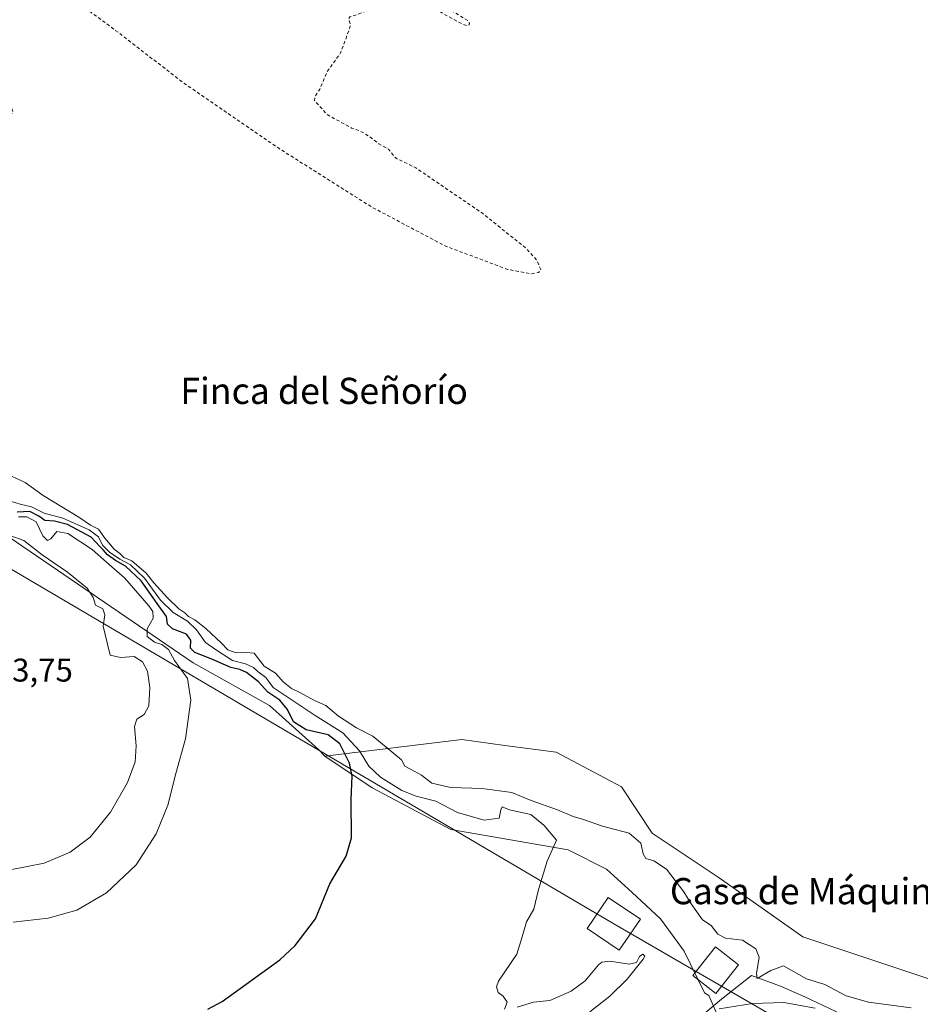
# Model space of a CAD drawing. Units: metres. Extents: x 608378 to 611856, y 4669117 to 4671490.
# Drawn here: x 608828 to 609103, y 4669977 to 4670278 of the extents above; entities that cross this region are included whole.
import ezdxf
from ezdxf.enums import TextEntityAlignment as Align

# ---------------------------------------------------------------- set-up
doc = ezdxf.new("R2010")
doc.units = ezdxf.units.M
doc.header["$MEASUREMENT"] = 0
doc.linetypes.add('DGN Style 2', pattern=[1.648017, 0.98881, -0.659207])
for name, color, linetype, lineweight in [('Arbolado forestal CxS', 92, 'Continuous', 0), ('Curva de nivel auxiliar', 30, 'DGN Style 2', 0), ('Curva de nivel maestra', 30, 'Continuous', 30), ('Curva de nivel normal', 30, 'Continuous', 0), ('Edificación Cxs', 1, 'Continuous', 13), ('Pastizal CxS', 92, 'Continuous', 0), ('Pista no pavimentada Cxs', 111, 'Continuous', 0), ('Rótulo de punto de cota en terreno', 7, 'Continuous', 0), ('Tendido', 6, 'Continuous', 0), ('Texto cartográfico', 7, 'Continuous', 0), ('Torre de tendido Cxs', 51, 'Continuous', 0), ('Vía pecuaria CxS', 92, 'Continuous', 13)]:
    doc.layers.add(name, color=color, linetype=linetype, lineweight=lineweight)
doc.styles.add('Style-Arial', font='txt')

# ---------------------------------------------------------------- blocks, each defined once
blk = doc.blocks.new('*U21')
at = {"layer": 'Vía pecuaria CxS', "color": 92, "linetype": 'Continuous', "lineweight": 13}
blk.add_polyline3d([(609035.0836, 4669972.0112, 267.2316), (609042.7088, 4669978.3861, 268.2811), (609051.907, 4669985.608, 272.9669), (609060.709, 4669982.3859, 270.6664), (609068.209, 4669979.1358, 272.5681), (609085.0215, 4669971.1357, 272.6584)], dxfattribs=at)

msp = doc.modelspace()

# ---------------------------------------------------------------- linework, layer by layer
at = {"layer": 'Arbolado forestal CxS', "color": 92, "linetype": 'Continuous', "lineweight": 0}
for points in [[(608921.52, 4670052.62, 276.18), (608919.63, 4670054.62, 276.11), (608904.6, 4670068.15, 276.16), (608881.3, 4670081.1, 277.27), (608758.49, 4670164.97, 268.74), (608717.19, 4670201.53, 264.34), (608697.5, 4670216.63, 265.21), (608679.82, 4670229.26, 265.68), (608671.79, 4670233.43, 266.14), (608668.36, 4670235.2, 265.51), (608625.43, 4670233.78, 270.49)], [(609107.88, 4669984.01, 260.71), (609067.6, 4669997.43, 260.88), (609041.71, 4670015.65, 260.91), (609021.58, 4670029.08, 261.69), (609012.15, 4670043.22, 260.99), (608992.16, 4670053.82, 262.01), (608976.55, 4670055.91, 262.19), (608972.11, 4670056.51, 262.17), (608963.38, 4670057.68, 262.21), (608921.52, 4670052.62, 276.18), (608919.63, 4670054.62, 276.11), (608904.6, 4670068.15, 276.16), (608881.3, 4670081.1, 277.27), (608758.49, 4670164.97, 268.74)], [(609045.25, 4669964.83, 265.73), (609038.81, 4669979.52, 265.91), (609037.47, 4669980.28, 265.97), (609031.31, 4669993.09, 268.79), (609024.1, 4670002.92, 269.81), (609015.45, 4670010.93, 268.48), (609007.59, 4670018.14, 268.78), (608995.9, 4670024.03, 269.89), (608960.04, 4670030.2, 272.2), (608935.96, 4670042.92, 273.81), (608921.52, 4670052.62, 276.18), (608963.38, 4670057.68, 262.21), (608972.11, 4670056.51, 262.17), (608976.55, 4670055.91, 262.19), (608992.16, 4670053.82, 262.01), (609012.15, 4670043.22, 260.99), (609021.58, 4670029.08, 261.69), (609041.71, 4670015.65, 260.91), (609067.6, 4669997.43, 260.88), (609107.88, 4669984.01, 260.71), (609141.44, 4669979.21, 259.69), (609172.13, 4669975.38, 259.84), (609191.31, 4669977.29, 260.15), (609202.84, 4669972.1, 260.53)], [(609277.61, 4669940.58, 259.86), (609260.35, 4669941.81, 260.29), (609226.79, 4669956.2, 260.42), (609210.49, 4669968.66, 260.37), (609202.84, 4669972.1, 260.53), (609191.31, 4669977.29, 260.15), (609172.13, 4669975.38, 259.84), (609141.44, 4669979.21, 259.69), (609107.88, 4669984.01, 260.71), (609067.6, 4669997.43, 260.88), (609041.71, 4670015.65, 260.91), (609021.58, 4670029.08, 261.69), (609012.15, 4670043.22, 260.99), (608992.16, 4670053.82, 262.01), (608976.55, 4670055.91, 262.19), (608972.11, 4670056.51, 262.17), (608963.38, 4670057.68, 262.21), (608921.52, 4670052.62, 276.18)], [(609277.61, 4669940.58, 259.86), (609260.35, 4669941.81, 260.29), (609226.79, 4669956.2, 260.42), (609210.49, 4669968.66, 260.37), (609202.84, 4669972.1, 260.53), (609191.31, 4669977.29, 260.15), (609172.13, 4669975.38, 259.84), (609141.44, 4669979.21, 259.69), (609107.88, 4669984.01, 260.71), (609067.6, 4669997.43, 260.88), (609041.71, 4670015.65, 260.91), (609021.58, 4670029.08, 261.69), (609012.15, 4670043.22, 260.99), (608992.16, 4670053.82, 262.01), (608976.55, 4670055.91, 262.19), (608972.11, 4670056.51, 262.17), (608963.38, 4670057.68, 262.21), (608921.52, 4670052.62, 276.18)], [(608921.52, 4670052.62, 276.18), (608935.96, 4670042.92, 273.81), (608960.04, 4670030.2, 272.2), (608995.9, 4670024.03, 269.89), (609007.59, 4670018.14, 268.78), (609015.45, 4670010.93, 268.48), (609024.1, 4670002.92, 269.81), (609031.31, 4669993.09, 268.79), (609037.47, 4669980.28, 265.97), (609038.81, 4669979.52, 265.91), (609045.25, 4669964.83, 265.73)]]:
    msp.add_polyline3d(points, dxfattribs=at)
at = {"layer": 'Curva de nivel auxiliar', "color": 30, "linetype": 'DGN Style 2', "lineweight": 0, "elevation": 262.5, "flags": 128}
msp.add_lwpolyline([(608610.03, 4670267.16), (608611.09, 4670273.03), (608611.1, 4670278.41), (608609.81, 4670287), (608609.65, 4670296.05), (608612.02, 4670302.05), (608615.48, 4670304.99), (608619.57, 4670306.46), (608630.88, 4670307.03), (608655.41, 4670303.51), (608687.21, 4670295.45), (608726.1, 4670281.92), (608765.72, 4670264.93), (608776.89, 4670259.67), (608780.06, 4670257.31), (608782.13, 4670254.4), (608782.59, 4670251.81), (608781.13, 4670244.1), (608781, 4670240.97), (608782.02, 4670238.4), (608784.01, 4670237.3), (608786.09, 4670237.55), (608791.39, 4670241.41), (608796.22, 4670247.47), (608800.53, 4670251.82), (608802.63, 4670252.5), (608805.52, 4670252.16), (608811.36, 4670249.4), (608817.69, 4670246.97), (608823.37, 4670246.93), (608826.3, 4670249.29), (608824.93, 4670253.13), (608820.45, 4670257.96), (608818.26, 4670261.36), (608817.43, 4670264.55), (608817.67, 4670268.06), (608819.38, 4670272.64), (608825.01, 4670280.16), (608829.1, 4670283.33), (608832.92, 4670284.91), (608838.5, 4670285.14), (608843.64, 4670283.58), (608849.39, 4670280.38), (608857.73, 4670274.25), (608878.39, 4670258.3), (608907.45, 4670238.32), (608936, 4670220.3), (608958.31, 4670208.5), (608977.3, 4670201.35), (608984.8, 4670199.98), (608986.79, 4670200.36), (608987.5, 4670201.26), (608986.4, 4670204.07), (608982.91, 4670207.87), (608969.66, 4670218.49), (608949.31, 4670232.36), (608943.61, 4670235.12), (608942.64, 4670235.89), (608941, 4670238.04), (608938.01, 4670239.71), (608934.85, 4670242.15), (608932.47, 4670243.52), (608929.71, 4670244.51), (608922.19, 4670248.67), (608918.39, 4670252.96), (608918.45, 4670253.99), (608920, 4670256.36), (608922.23, 4670261.71), (608926.36, 4670267.51), (608929.21, 4670275.22), (608929.33, 4670276.1), (608928.82, 4670277.82), (608929.21, 4670278.49), (608937.43, 4670281.27), (608940.6, 4670283), (608941.18, 4670283.72), (608941.21, 4670284.57), (608939.85, 4670287.6), (608940.13, 4670288.25), (608940.86, 4670288.68), (608942.33, 4670288.8), (608943.91, 4670288.41), (608948.15, 4670285.29), (608950.45, 4670284.21), (608958, 4670279.28), (608963.71, 4670276.18), (608964.86, 4670275.82), (608965.65, 4670276.04), (608965.72, 4670276.53), (608964.97, 4670277.47), (608960.54, 4670280.23), (608950.1, 4670288.06), (608944.9, 4670291.56), (608931.91, 4670301.9), (608928.26, 4670304.21), (608921.05, 4670307.49), (608914.35, 4670311.19), (608907.08, 4670316.06), (608902.91, 4670318.12), (608898.01, 4670321.96), (608888.59, 4670325.96), (608880.99, 4670330.37), (608879.88, 4670330.58), (608878.63, 4670330.27), (608878, 4670329.79), (608877.07, 4670328.07), (608875.73, 4670327.65), (608872.16, 4670328.54), (608869.34, 4670329.74), (608866.1, 4670332.47), (608863, 4670334.25), (608861.32, 4670335.67), (608861.27, 4670336.31), (608862.68, 4670338.8), (608862.74, 4670340.19), (608861.63, 4670341.88), (608858.99, 4670343.61), (608853.92, 4670346.03), (608847.91, 4670349.58), (608837.2, 4670354.39), (608835.39, 4670354.67), (608834.36, 4670354.44), (608832.03, 4670352.31), (608831.53, 4670352.21), (608831.25, 4670352.67), (608831.62, 4670355.75), (608830.33, 4670357.1), (608810.44, 4670368.87), (608802.86, 4670372.68), (608800.45, 4670373.65), (608799.13, 4670373.84), (608797.86, 4670373.5), (608796.04, 4670372.26), (608795.04, 4670372.28), (608794.67, 4670372.93), (608794.98, 4670375.75), (608794.06, 4670376.96), (608792.51, 4670377.88), (608790.84, 4670378.34), (608789.32, 4670378.31), (608788.39, 4670377.8), (608787.11, 4670376.13), (608785.06, 4670375.9), (608784.42, 4670376.3), (608784, 4670377.35), (608784.25, 4670378.33), (608785.24, 4670379.61), (608785.04, 4670380.09), (608783.94, 4670380.22), (608780.56, 4670379.68), (608778.72, 4670379.87), (608773.15, 4670382.43), (608770.2, 4670383.44), (608765.19, 4670385.91), (608762.32, 4670386.84), (608755.87, 4670391.85), (608745.03, 4670397.53), (608743.12, 4670398.93), (608742.66, 4670399.66), (608743.31, 4670400.06), (608748.35, 4670399.39), (608750.05, 4670398.74), (608753.61, 4670395.91), (608754.87, 4670395.71), (608755.49, 4670396.34), (608754.13, 4670398.22), (608750.07, 4670401.22), (608747.71, 4670405.13), (608742.16, 4670408.29), (608740.93, 4670409.86), (608741.79, 4670410.46), (608743.44, 4670410.88), (608750.59, 4670411.18), (608757.26, 4670412.55), (608761.28, 4670414.98), (608764.09, 4670415.94), (608768.56, 4670416.38), (608773.72, 4670416.06), (608775.82, 4670416.48), (608783.32, 4670419.95), (608786.11, 4670422.28), (608789.78, 4670424.37), (608794.81, 4670428.06), (608798.07, 4670429.03), (608811.01, 4670431.67), (608813.57, 4670431.89), (608815.91, 4670431.65), (608821.77, 4670429.15), (608824.36, 4670428.48), (608833.91, 4670427.32), (608838.81, 4670426.36), (608843.34, 4670426.18), (608848.47, 4670427.08), (608856.06, 4670429.98), (608861.75, 4670431.28), (608866.13, 4670431.54), (608872.84, 4670430.66), (608876.67, 4670431.22), (608879.1, 4670432.12), (608886.7, 4670436.21), (608892.54, 4670438.03), (608895.28, 4670437.8), (608899.25, 4670435.63), (608902.21, 4670435.63), (608909.93, 4670437.51), (608912.8, 4670438.7), (608915.79, 4670440.96), (608919.32, 4670444.83), (608920.87, 4670445.76), (608929.35, 4670446.34), (608939.61, 4670448.24), (608946.66, 4670450.75), (608953.19, 4670454.17), (608962.98, 4670456.18), (608968.72, 4670458), (608974.6, 4670459.16), (608980.84, 4670461.67), (608984.23, 4670462.17), (608991.98, 4670462.63), (608996.08, 4670463.48), (609012.21, 4670458.57), (609023.61, 4670457.05), (609027.46, 4670456.14), (609030.95, 4670454.58), (609035.61, 4670451.46), (609045.69, 4670446.33), (609051.23, 4670444.13), (609055.57, 4670440.17), (609062.03, 4670437.09), (609067.43, 4670432.63), (609075.19, 4670429.26), (609082.75, 4670423.77), (609088.59, 4670420.16), (609094.16, 4670418.44), (609095.98, 4670417.54), (609103.52, 4670411.93), (609108.47, 4670409.48), (609116.73, 4670403.17), (609136.59, 4670392.49), (609140.75, 4670388.97), (609145.61, 4670385.51), (609151.37, 4670377.83), (609154.16, 4670373.49), (609162.97, 4670365.31), (609164.83, 4670362.71), (609167.29, 4670356.74), (609171.9, 4670347.02), (609173.62, 4670339.19), (609174.47, 4670336.67), (609179.82, 4670327.37), (609185.38, 4670315.83), (609188.11, 4670308.41), (609190.12, 4670299.99), (609192.75, 4670295.6), (609195.33, 4670289.75), (609198.07, 4670284.73), (609198.79, 4670282.26), (609199.81, 4670275.7), (609202.36, 4670269.93), (609205.07, 4670265.19), (609206.62, 4670258.15), (609207.47, 4670251.51), (609210.83, 4670243.59), (609213.88, 4670229.72), (609213.96, 4670227.72), (609213.48, 4670223.15), (609213.82, 4670219.37), (609214.43, 4670217.63), (609217.71, 4670212.28), (609219.49, 4670207.23), (609221.89, 4670191.76), (609223.49, 4670185.24), (609223.93, 4670179.35), (609225.29, 4670170), (609224.59, 4670156.81), (609225.16, 4670154.19), (609227.18, 4670148.44), (609228.28, 4670142.32), (609228.49, 4670139.78), (609228.24, 4670135.16), (609229.19, 4670128.66), (609228.14, 4670121.95), (609228.01, 4670118.48), (609228.42, 4670110.09), (609229.4, 4670103.85), (609228.91, 4670097.59), (609229.08, 4670090.07), (609229.73, 4670081.41), (609230.07, 4670075.39), (609229.9, 4670067.07), (609230.07, 4670060.88), (609230.17, 4670053.08), (609230.86, 4670050.21), (609232.05, 4670046.79), (609232.9, 4670043.41), (609233.78, 4670037.08), (609235.35, 4670025.88), (609236.52, 4670022.92), (609240.95, 4670015.22), (609242.27, 4670014.09), (609245.01, 4670012.86), (609246.45, 4670011.85), (609250.2, 4670006.99), (609251.49, 4670004.54), (609253.6, 4669998.89), (609259.65, 4669990.06), (609264.45, 4669980.19), (609270.8, 4669969.12), (609274.27, 4669962.19), (609280.26, 4669954.73), (609284.72, 4669947.92), (609287.55, 4669945.2), (609289.64, 4669943.71), (609292.62, 4669943.03), (609295.28, 4669943.74), (609297.24, 4669945.35), (609299.59, 4669948.7), (609300.33, 4669951.17), (609299.9, 4669953.9), (609293.91, 4669965.99), (609292.79, 4669969.25), (609292.52, 4669971.17), (609293.3, 4669973.42), (609296.39, 4669977.02), (609297.23, 4669979.37), (609297.42, 4669981.2), (609297.06, 4669982.89), (609295.46, 4669986.73), (609294.39, 4669992.26), (609292.6, 4669998), (609292.55, 4669999.75), (609293.36, 4670001.3), (609297.11, 4670005.71), (609297.6, 4670007.49), (609297.54, 4670009.47), (609296.33, 4670017.02), (609295.04, 4670020.04), (609293.75, 4670021.46), (609292.38, 4670022.36), (609286.64, 4670024.67), (609285.09, 4670026.43), (609284.2, 4670028.71), (609284.06, 4670034.13), (609284.58, 4670040.93), (609285.92, 4670045.31), (609288.24, 4670049.82), (609288.59, 4670051.98), (609288.12, 4670053.46), (609286.97, 4670054.72), (609282.71, 4670056.63), (609280.85, 4670057.97), (609280.23, 4670058.9), (609279.75, 4670060.65), (609279.64, 4670066.37), (609279.94, 4670067.52), (609281.4, 4670070.22), (609281.6, 4670071.88), (609278.93, 4670077.97), (609277.35, 4670085.14), (609275.32, 4670092.02), (609272.28, 4670111.94), (609271.24, 4670122.08), (609269.88, 4670129.93), (609269.95, 4670137.9), (609268.68, 4670142.09), (609268.37, 4670146.15), (609266.34, 4670150.83), (609265.72, 4670155.98), (609263.77, 4670159.81), (609263.28, 4670161.45), (609263.41, 4670167.25), (609261.95, 4670171.47), (609261.64, 4670178.87), (609263.01, 4670189.84), (609259.83, 4670200.49), (609258.01, 4670213.36), (609256.18, 4670218.07), (609255.55, 4670220.57), (609255.42, 4670223.11), (609256.07, 4670227.89), (609255.43, 4670229.38), (609253.02, 4670232.22), (609252.24, 4670233.96), (609252.18, 4670236.13), (609253.47, 4670238.97), (609253.66, 4670240.36), (609253.26, 4670241.22), (609251.58, 4670242.7), (609250.63, 4670244), (609250.11, 4670245.72), (609249.25, 4670251.45), (609246.23, 4670258.12), (609246.31, 4670259.85), (609247.76, 4670263.32), (609247.88, 4670264.98), (609247.54, 4670266.7), (609245.07, 4670271.52), (609243.24, 4670277.23), (609237.75, 4670286.51), (609234.11, 4670298.69), (609231.33, 4670305.13), (609229.29, 4670310.91), (609226.77, 4670320.04), (609223.22, 4670328.26), (609214.33, 4670343.41), (609202.46, 4670360.27), (609186.5, 4670375.7), (609179.66, 4670381.04), (609159.8, 4670397.83), (609151.56, 4670403.43), (609123.06, 4670425.21), (609113.51, 4670430.57), (609105.67, 4670436.61), (609099.67, 4670439.44), (609085.65, 4670447.88), (609079.83, 4670451.62), (609070.05, 4670456.61), (609062.19, 4670459.54), (609049.41, 4670466.29), (609030.61, 4670474.23), (609014.79, 4670479.36), (609009.33, 4670480.2), (609002.67, 4670480.35), (608978.69, 4670479.32), (608962.68, 4670477.93), (608936.73, 4670474.29), (608919.34, 4670472.48), (608909.67, 4670470.63), (608895.31, 4670468.76), (608876.4, 4670466.97), (608855.28, 4670464.16), (608847.86, 4670463.69), (608829.31, 4670459.66), (608796.68, 4670454.2), (608725.99, 4670444.82), (608708, 4670443.94), (608684.62, 4670441.87), (608632, 4670438.43), (608553.36, 4670436.03), (608543.01, 4670436.44), (608537.24, 4670437.71), (608528.01, 4670436.64), (608525.19, 4670437.28), (608521.15, 4670439.58), (608516.31, 4670440.64), (608510.02, 4670443.9), (608502.68, 4670445.13), (608478.28, 4670444.72), (608467.08, 4670443.34), (608462.99, 4670443.12), (608438.55, 4670443.19), (608426.2, 4670443.96), (608414.28, 4670441.57), (608400.77, 4670440.3), (608394.6, 4670439.4), (608393.55, 4670439.25)], dxfattribs=at)
at = {"layer": 'Curva de nivel maestra', "color": 30, "linetype": 'Continuous', "lineweight": 30, "elevation": 275, "flags": 128}
msp.add_lwpolyline([(608885.82, 4669975.34), (608890.18, 4669977.67), (608907.76, 4669990.36), (608912.49, 4669994.82), (608918.64, 4670002.94), (608923.02, 4670013.64), (608928.08, 4670022.05), (608929.7, 4670027.72), (608929.55, 4670039.38), (608929.92, 4670046.56), (608929.09, 4670050.49), (608926.1, 4670056.41), (608922.54, 4670059.12), (608915.85, 4670060.68), (608911.96, 4670063.11), (608910.1, 4670066.89), (608907.76, 4670069.7), (608904.1, 4670072.16), (608901.32, 4670075.35), (608897.6, 4670078.17), (608895.55, 4670079.12), (608892.82, 4670079.72), (608887.06, 4670082.29), (608881.84, 4670084.28), (608880.54, 4670085.61), (608880.62, 4670088.06), (608879.31, 4670089.87), (608874.95, 4670091.51), (608873.43, 4670092.97), (608873.17, 4670095.32), (608870.36, 4670099.23), (608865.4, 4670106.19), (608860.67, 4670110.65), (608857.61, 4670112.35), (608855.13, 4670114.17), (608853.96, 4670115.51), (608852.78, 4670116.66), (608850.17, 4670119.53), (608842.89, 4670123.36), (608838.91, 4670124.44), (608836, 4670124.58), (608834.13, 4670125.93), (608831.44, 4670127.39), (608827.58, 4670127.12)], dxfattribs=at)
at = {"layer": 'Curva de nivel normal', "color": 30, "linetype": 'Continuous', "lineweight": 0, "flags": 128}
for points, elevation in [([(609100.67, 4669975.78), (609087.65, 4669977.48), (609080.75, 4669979.38), (609074.26, 4669982.88), (609068.66, 4669984.59), (609061.64, 4669988.59), (609057.81, 4669987.16), (609053.65, 4669984.75), (609053.44, 4669986.2), (609054.17, 4669991.2), (609053.2, 4669993.81), (609049.14, 4669996.42), (609043.98, 4669997.04), (609041.57, 4669998.29), (609039.53, 4670000.92), (609036.95, 4670002.61), (609033.47, 4670007.5), (609031.19, 4670011.21), (609025.94, 4670018.14), (609022.04, 4670020.69), (609019.58, 4670021.41), (609018.78, 4670022.78), (609018.12, 4670026.06), (609014.48, 4670029.08), (609006.32, 4670031.25), (609000.54, 4670033.25), (608997.36, 4670034.23), (608992.62, 4670036.23), (608984.57, 4670039.06), (608978.62, 4670041.5), (608969.56, 4670042.73), (608960.04, 4670043.05), (608954.19, 4670044.33), (608951.06, 4670046.78), (608947.75, 4670048.66), (608945.96, 4670049.54), (608944.95, 4670051.53), (608936.16, 4670058.72), (608931.16, 4670061.32), (608925.74, 4670064.88), (608921.79, 4670068.07), (608918.41, 4670069.64), (608914.13, 4670071.96), (608911.32, 4670073.26), (608908.78, 4670075.38), (608906.48, 4670078.01), (608903.05, 4670080.1), (608899.92, 4670084.08), (608897.45, 4670084.29), (608894.44, 4670084.16), (608891.9, 4670085.12), (608889.92, 4670087.15), (608885.13, 4670091.59), (608881.8, 4670094.29), (608879.85, 4670095.31), (608878.77, 4670096.39), (608876.98, 4670097.66), (608873.45, 4670101.02), (608869.27, 4670105.57), (608866.93, 4670108.49), (608862.56, 4670112.28), (608860.12, 4670113.34), (608858.92, 4670114.49), (608857.22, 4670115.82), (608854.32, 4670119.22), (608852.38, 4670121.93), (608849.97, 4670123.18), (608846.38, 4670125.6), (608835.46, 4670132.25), (608829.97, 4670136.19), (608823.42, 4670139.29)], 265), ([(608976.47, 4669975.37), (608977.26, 4669977.44), (608976.02, 4669979.3), (608974.49, 4669980.43), (608973.96, 4669982.14), (608974.63, 4669983.9), (608980.18, 4669992.11), (608981.83, 4669997.43), (608983.11, 4670002.04), (608985.43, 4670005.87), (608986.85, 4670011.92), (608989.5, 4670020.56), (608992.27, 4670026.95), (608988.59, 4670031.44), (608984.5, 4670034.76), (608977.9, 4670036.2), (608975.69, 4670037.11), (608975.26, 4670036.22), (608974.77, 4670033.66), (608970.19, 4670033.11), (608962.1, 4670035.4), (608955.47, 4670038.89), (608949.44, 4670040.4), (608945.02, 4670042.16), (608938.58, 4670046.21), (608935.01, 4670049.6), (608932.09, 4670054.24), (608926.99, 4670059.73), (608918.63, 4670065), (608909.73, 4670070.97), (608905.74, 4670073.62), (608903.5, 4670076.67), (608901.18, 4670078.4), (608899.78, 4670079.68), (608897.29, 4670080.86), (608893.32, 4670081.88), (608888.49, 4670085.05), (608885.07, 4670087.3), (608882.33, 4670091.22), (608879.6, 4670093.82), (608875.24, 4670096.47), (608871.35, 4670100.24), (608866.44, 4670107), (608862.21, 4670111.09), (608858.92, 4670112.81), (608855.72, 4670114.93), (608853.58, 4670117.13), (608852.35, 4670119.67), (608849.51, 4670121.81), (608841.46, 4670125.3), (608835.82, 4670126.81), (608831.94, 4670128.82), (608828.49, 4670129.6), (608823.21, 4670131.23)], 270), ([(608826.29, 4670001.88), (608836.97, 4670003.16), (608845.81, 4670005.56), (608854.83, 4670010.88), (608863.85, 4670019.4), (608870, 4670028.92), (608873.57, 4670037.68), (608875.97, 4670047.28), (608878.92, 4670057.89), (608880.55, 4670069.7), (608879.63, 4670076.33), (608875.64, 4670081.86), (608873.73, 4670085.24), (608871.7, 4670086.75), (608869.48, 4670087.47), (608867.27, 4670089.2), (608867.28, 4670091.54), (608869.14, 4670094.83), (608868.99, 4670096.82), (608867.8, 4670098.52), (608860.41, 4670106.97), (608854.86, 4670111.91), (608850.42, 4670115.71), (608842.98, 4670120.61), (608839.66, 4670121.29), (608837.86, 4670119.03), (608836.77, 4670118.53), (608835.35, 4670119.9), (608833.32, 4670124.2), (608830.48, 4670125.79), (608827.98, 4670125.73)], 280), ([(608825.37, 4670017.9), (608835.75, 4670019.91), (608843.72, 4670023.3), (608849.82, 4670027.92), (608856.01, 4670035.56), (608861.24, 4670044.55), (608863.6, 4670050.89), (608863.9, 4670055.8), (608863.37, 4670061.65), (608864.06, 4670063.92), (608866.38, 4670065.33), (608867.8, 4670067.99), (608868.07, 4670073.59), (608867.34, 4670078.57), (608865.83, 4670081.46), (608863.25, 4670083.06), (608859.13, 4670082.74), (608855.98, 4670083.53), (608855, 4670087.22), (608853.83, 4670092.38), (608854.29, 4670095.84), (608853.75, 4670097.63), (608851.44, 4670098.76), (608850.8, 4670101.1), (608848.94, 4670103.93), (608842.96, 4670108.84), (608835.19, 4670114.16), (608829.62, 4670118.52), (608825.6, 4670119.91)], 285), ([(609002.46, 4669974.49), (609008.63, 4669979.35), (609013.88, 4669984.48), (609018.82, 4669990.56), (609019.27, 4669991.57), (609018.73, 4669992.09), (609017.65, 4669991.4), (609016.73, 4669989.56), (609014.48, 4669989.08), (609008.63, 4669990.03), (609006.19, 4669989.74), (609005.16, 4669988.87), (609001.06, 4669983.99), (608996.82, 4669980.81), (608990.3, 4669978), (608985.3, 4669977.47), (608980.3, 4669975.9)], 270)]:
    msp.add_lwpolyline(points, dxfattribs=dict(at, elevation=elevation))
at = {"layer": 'Edificación Cxs', "color": 1, "linetype": 'Continuous', "lineweight": 13}
msp.add_polyline3d([(609047.89, 4669988.85, 274.4), (609041.03, 4669980.1, 270.77), (609033.99, 4669985.64, 270.49), (609040.85, 4669994.37, 272.22), (609047.89, 4669988.85, 274.4)], dxfattribs=at)
msp.add_3dface([(609047.89, 4669988.85, 274.4), (609041.03, 4669980.1, 274.4), (609033.99, 4669985.64, 274.4), (609040.85, 4669994.37, 274.4)], dxfattribs=at)
at = {"layer": 'Pastizal CxS', "color": 92, "linetype": 'Continuous', "lineweight": 0}
for points in [[(608921.52, 4670052.62, 276.18), (608919.63, 4670054.62, 276.11), (608904.6, 4670068.15, 276.16), (608881.3, 4670081.1, 277.27), (608758.49, 4670164.97, 268.74), (608717.19, 4670201.53, 264.34), (608697.5, 4670216.63, 265.21), (608679.82, 4670229.26, 265.68), (608671.79, 4670233.43, 266.14), (608668.36, 4670235.2, 265.51), (608625.43, 4670233.78, 270.49)], [(608758.49, 4670164.97, 268.74), (608881.3, 4670081.1, 277.27), (608904.6, 4670068.15, 276.16), (608919.63, 4670054.62, 276.11), (608921.52, 4670052.62, 276.18), (608935.96, 4670042.92, 273.81), (608960.04, 4670030.2, 272.2), (608995.9, 4670024.03, 269.89), (609007.59, 4670018.14, 268.78), (609015.45, 4670010.93, 268.48), (609024.1, 4670002.92, 269.81), (609031.31, 4669993.09, 268.79), (609037.47, 4669980.28, 265.97), (609038.81, 4669979.52, 265.91), (609045.25, 4669964.83, 265.73)], [(608921.52, 4670052.62, 276.18), (608935.96, 4670042.92, 273.81), (608960.04, 4670030.2, 272.2), (608995.9, 4670024.03, 269.89), (609007.59, 4670018.14, 268.78), (609015.45, 4670010.93, 268.48), (609024.1, 4670002.92, 269.81), (609031.31, 4669993.09, 268.79), (609037.47, 4669980.28, 265.97), (609038.81, 4669979.52, 265.91), (609045.25, 4669964.83, 265.73)]]:
    msp.add_polyline3d(points, dxfattribs=at)
at = {"layer": 'Pista no pavimentada Cxs', "color": 111, "linetype": 'Continuous', "lineweight": 0}
msp.add_polyline3d([(609041.99, 4669975.41, 270.42), (609052.17, 4669977.08, 266.93), (609061.74, 4669977.38, 268.71), (609071.36, 4669975.68, 270.77)], dxfattribs=at)
msp.add_polyline3d([(609041.99, 4669975.41, 270.42), (609052.17, 4669977.08, 266.93), (609061.74, 4669977.38, 268.71), (609071.36, 4669975.68, 270.77)], dxfattribs=at)
at = {"layer": 'Tendido', "color": 6, "linetype": 'Continuous', "lineweight": 0}
msp.add_polyline3d([(608395.91, 4670285.31, 267.04), (608666.26, 4670203.59, 312.79), (609009.81, 4670001.39, 302.84), (609448.7, 4669747.26, 308.7), (609405.3, 4669661.7, 306.41), (609428.76, 4669649.25, 293.92), (609455.46, 4669633.95, 295.07), (609482.29, 4669619.29, 311.58), (609619.95, 4670207.45, 313.05), (609602.38, 4670552.53, 302.6), (609581.47, 4670964.74, 279.7), (609564.94, 4671284.93, 278.87), (609660.43, 4671456.66, 268.05)], dxfattribs=at)
at = {"layer": 'Torre de tendido Cxs', "color": 51, "linetype": 'Continuous', "lineweight": 0}
msp.add_polyline3d([(609017.92, 4670002.83, 291.6), (609011.5, 4669993.33, 293.88), (609001.71, 4669999.94, 280.59), (609008.12, 4670009.44, 281.29), (609017.92, 4670002.83, 291.6)], dxfattribs=at)
msp.add_3dface([(609017.92, 4670002.83, 291.6), (609011.5, 4669993.33, 293.88), (609001.71, 4669999.94, 280.59), (609008.12, 4670009.44, 281.29)], dxfattribs=at)
at = {"layer": 'Vía pecuaria CxS', "color": 92, "linetype": 'Continuous', "lineweight": 13}
msp.add_polyline3d([(609035.08, 4669972.01, 267.23), (609042.71, 4669978.39, 268.28), (609051.91, 4669985.61, 272.97), (609060.71, 4669982.39, 270.67), (609068.21, 4669979.14, 272.57), (609085.02, 4669971.14, 272.66)], dxfattribs=at)

# ---------------------------------------------------------------- block references
msp.add_blockref('*U21', (0, 0), dxfattribs=at)

# ---------------------------------------------------------------- texts
at = {"layer": 'Rótulo de punto de cota en terreno', "color": 7, "linetype": 'Continuous', "lineweight": 0, "style": 'Style-Arial'}
msp.add_text('293,75', height=7, dxfattribs=at).set_placement((608815.41, 4670075.41))
at = {"layer": 'Texto cartográfico', "color": 7, "linetype": 'Continuous', "lineweight": 0, "style": 'Style-Arial'}
for s, p in [('Finca del Señorío', (608921.3, 4670164.22)), ('Casa de Máquinas', (609072.64, 4670011.39))]:
    msp.add_text(s, height=8, dxfattribs=at).set_placement(p, align=Align.MIDDLE_CENTER)

doc.saveas('drawing.dxf')
